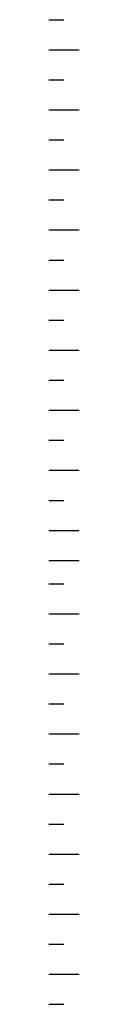
# Model space of a CAD drawing. Units: inches. Extents: x -2512 to -243, y -902 to 601.
# Drawn here: x -774 to -773, y -752 to -734 of the extents above; entities that cross this region are included whole.
import ezdxf

# ---------------------------------------------------------------- set-up
doc = ezdxf.new("R2010")
doc.units = ezdxf.units.IN
doc.header["$MEASUREMENT"] = 0
doc.layers.add('BO_INV_Border_Ruler', color=8, linetype='Continuous', lineweight=15)
doc.layers.add('S1-HATCH', color=9, linetype='Continuous')

# ---------------------------------------------------------------- blocks, each defined once
blk = doc.blocks.new('A$C43E421AC')
at = {"layer": 'BO_INV_Border_Ruler', "lineweight": -2, "ltscale": 0.02}
for p, q in [((0.54, 18.5691), (0.675, 18.5691)), ((0.54, 18.2991), (0.81, 18.2991)), ((0.54, 18.0291), (0.675, 18.0291)), ((0.54, 17.7591), (0.81, 17.7591)), ((0.54, 17.4891), (0.675, 17.4891)), ((0.54, 17.2191), (0.81, 17.2191)), ((0.54, 16.9491), (0.675, 16.9491)), ((0.54, 16.6791), (0.81, 16.6791)), ((0.54, 16.4091), (0.675, 16.4091)), ((0.54, 16.1391), (0.81, 16.1391)), ((0.54, 15.8691), (0.675, 15.8691)), ((0.54, 15.5991), (0.81, 15.5991)), ((0.54, 15.3291), (0.675, 15.3291)), ((0.54, 15.0591), (0.81, 15.0591)), ((0.54, 14.7891), (0.675, 14.7891)), ((0.54, 14.5191), (0.81, 14.5191)), ((0.54, 14.2491), (0.675, 14.2491)), ((0.54, 13.9791), (0.81, 13.9791)), ((0.54, 13.7091), (0.81, 13.7091)), ((0.54, 13.5), (0.675, 13.5)), ((0.54, 13.23), (0.81, 13.23)), ((0.54, 12.96), (0.675, 12.96)), ((0.54, 12.69), (0.81, 12.69)), ((0.54, 12.42), (0.675, 12.42)), ((0.54, 12.15), (0.81, 12.15)), ((0.54, 11.88), (0.675, 11.88)), ((0.54, 11.61), (0.81, 11.61)), ((0.54, 11.34), (0.675, 11.34)), ((0.54, 11.07), (0.81, 11.07)), ((0.54, 10.8), (0.675, 10.8)), ((0.54, 10.53), (0.81, 10.53)), ((0.54, 10.26), (0.675, 10.26)), ((0.54, 9.99), (0.81, 9.99)), ((0.54, 9.72), (0.675, 9.72))]:
    blk.add_line(p, q, dxfattribs=at)

msp = doc.modelspace()

# ---------------------------------------------------------------- block references
at = {"layer": 'S1-HATCH', "color": 0, "xscale": 2.041702070600695, "yscale": 2.041702070600695, "zscale": 2.041702070600695}
msp.add_blockref('A$C43E421AC', (-774.86992, -772.10328), dxfattribs=at)

doc.saveas('drawing.dxf')
